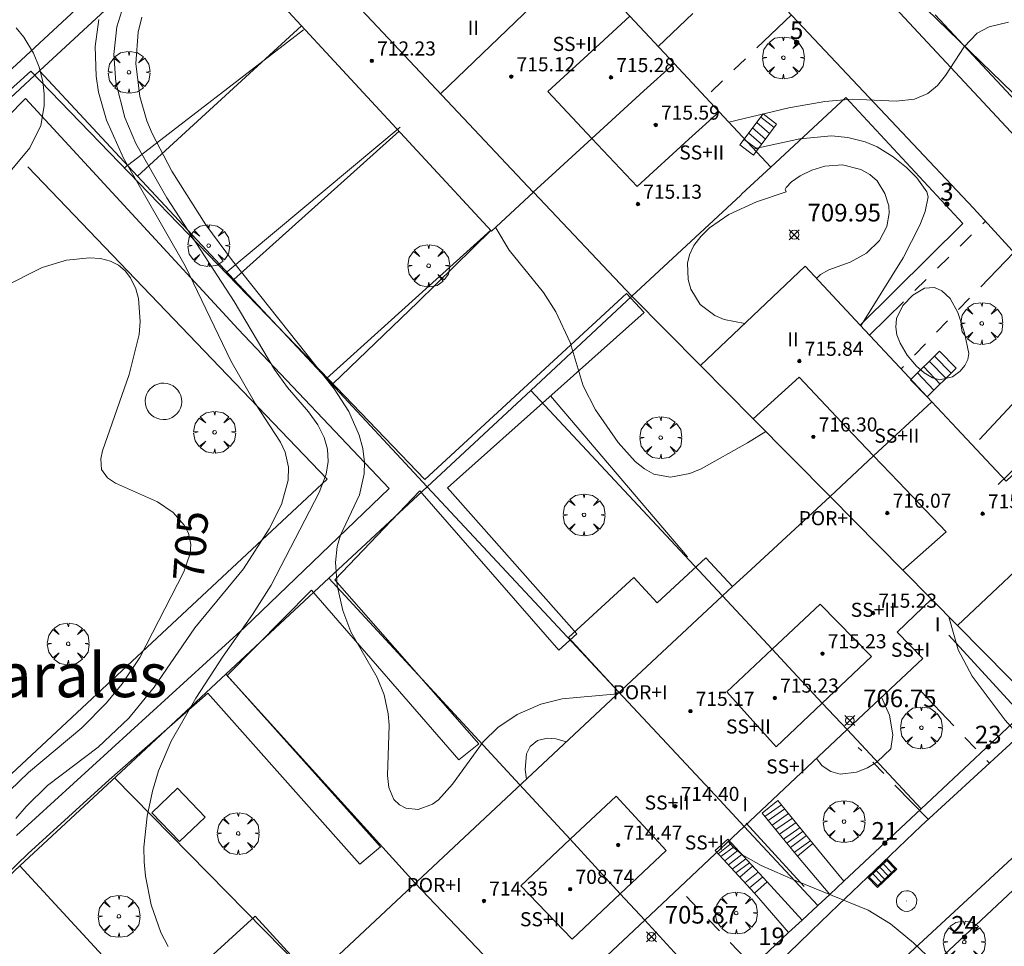
# Model space of a CAD drawing. Units: millimetres. Extents: x 423000 to 424000, y 4485499 to 4486002.
# Drawn here: x 423278 to 423334, y 4485572 to 4485625 of the extents above; entities that cross this region are included whole.
import ezdxf
from ezdxf.enums import TextEntityAlignment as Align

# ---------------------------------------------------------------- set-up
doc = ezdxf.new("R2010")
doc.units = ezdxf.units.MM
doc.header["$MEASUREMENT"] = 0
doc.linetypes.add('VADO', pattern=[9.01, 2.71, -0.9, 0.9, -0.9, 0.9, -0.9, 0.9, -0.9])
doc.layers.get('0').update_dxf_attribs({"lineweight": 9})
for name, color, linetype, lineweight in [('f012003p_num_plantas', 252, 'Continuous', 9), ('f020120p_textocartografico_barrios', 7, 'Continuous', 9), ('f022001p_portal', 7, 'Continuous', 9), ('f022001p_portal_texto', 7, 'Continuous', 9), ('f050002l_curvanivel_cgn', 23, 'Continuous', 9), ('f050002l_curvanivel_mae', 213, 'Continuous', 9), ('f050008p_puntocotaterreno', 7, 'Continuous', 9), ('f050009p_puntocotaconstruccionelevada', 211, 'Continuous', 9), ('f061013p_arbol', 91, 'Continuous', 9), ('f070045l_muro_mur', 30, 'MURO2', 9), ('f070047l_seto', 91, 'Continuous', 9), ('f070056l_edificacion_els', 22, 'Continuous', 9), ('f070056l_edificacion_med', 221, 'Continuous', 9), ('f070056s_edificacion_edi', 240, 'Continuous', 9), ('f070057s_edificacionligera', 11, 'Continuous', 9), ('f070058l_elementoconstruido_bordillo', 30, 'Continuous', 9), ('f071028l_acera_escalera', 11, 'Continuous', 9), ('f071028s_acera_escalera', 11, 'Continuous', 9), ('f071045l_vado', 30, 'VADO', 9), ('f081051p_bolardo', 7, 'Continuous', 9), ('f081058p_imbornal', 7, 'Continuous', 9), ('f081065p_registro_circular', 7, 'Continuous', 9)]:
    doc.layers.add(name, color=color, linetype=linetype, lineweight=lineweight)
doc.styles.get("Standard").update_dxf_attribs({"font": 'arial.ttf'})
doc.styles.add('Style-s7210005_h', font='txt')
doc.linetypes.add('MURO2', pattern='A,3.1e-05,[1,muro2.shx,S=1,R=0,X=0,Y=0],-3.058844', length=3.058875)

# ---------------------------------------------------------------- blocks, each defined once
blk = doc.blocks.new('punto_cota')
at = {"layer": 'f050008p_puntocotaterreno'}
for points in [[(0, 0), (-0.283, 0.283)], [(0, 0), (-0.283, -0.283)], [(0, 0), (0.283, 0.283)], [(0, 0), (0.283, -0.283)]]:
    blk.add_lwpolyline(points, dxfattribs=at)
blk.add_circle((0, 0), 0.25, dxfattribs=at)
blk = doc.blocks.new('punto_cota_construccion_elevada')
at = {"layer": 'f050009p_puntocotaconstruccionelevada'}
h = blk.add_hatch(color=256, dxfattribs=at)
h.dxf.hatch_style = 1
edge = h.paths.add_edge_path()
edge.add_arc((0, 0), 0.1, 0, 360)
blk.add_circle((0, 0), 0.1, dxfattribs=at)
blk = doc.blocks.new('arbol')
at = {"color": 0, "linetype": 'Continuous', "lineweight": 0, "flags": 128}
for points in [[(0.96, 0.012), (1.2, 0.036), (1.128, 0.468), (0.888, 0.804), (0.528, 0.528), (0.816, 0.876), (0.48, 1.104), (0.048, 1.176), (0.012, 0.96), (-0.048, 1.176), (-0.48, 1.104), (-0.816, 0.876), (-0.504, 0.528), (-0.864, 0.804), (-1.104, 0.468), (-1.188, 0.036), (-0.936, 0.012)], [(-0.936, 0.012), (-1.188, -0.048), (-1.104, -0.48), (-0.864, -0.804), (-0.504, -0.504), (-0.816, -0.876), (-0.48, -1.116)], [(-0.48, -1.116), (-0.048, -1.188), (0.012, -0.936), (0.048, -1.188), (0.48, -1.116), (0.816, -0.876), (0.528, -0.504), (0.888, -0.804), (1.128, -0.48), (1.2, -0.048), (0.96, 0.012)]]:
    blk.add_lwpolyline(points, dxfattribs=at)
at = {"color": 0, "linetype": 'Continuous', "lineweight": 0, "extrusion": (0, 0, -1)}
for start, end in [(180.0229, 7.5946), (7.2233, 180.0229)]:
    blk.add_arc((0, 0), 0.104, start, end, dxfattribs=at)
blk = doc.blocks.new('B129')
at = {"layer": 'f081065p_registro_circular'}
for points in [[(0, 0.591, 0), (0.102, 0.575, 0), (0.22, 0.543, 0), (0.331, 0.48, 0), (0.496, 0.307, 0), (0.575, 0.094, 0), (0.567, -0.134, 0), (0.528, -0.236, 0), (0.472, -0.346, 0), (0.291, -0.496, 0), (0.189, -0.559, 0), (0.071, -0.583, 0), (-0.142, -0.567, 0), (-0.26, -0.52, 0), (-0.354, -0.465, 0), (-0.512, -0.283, 0), (-0.559, -0.181, 0), (-0.583, -0.063, 0), (-0.583, 0.047, 0), (-0.559, 0.165, 0), (-0.52, 0.268, 0), (-0.449, 0.362, 0), (-0.276, 0.52, 0), (-0.157, 0.567, 0), (0, 0.591, 0)], [(0, 0.008, 0), (0, 0, 0), (0, 0.008, 0)]]:
    blk.add_polyline3d(points, dxfattribs=at)
blk = doc.blocks.new('imbornal_izq')
at = {"layer": 'f081051p_bolardo'}
h = blk.add_hatch(color=256, dxfattribs=at)
h.dxf.hatch_style = 1
h.paths.add_polyline_path([(0, 0), (0, -0.821), (1.499, -0.821), (1.499, 0)])
h.paths.add_polyline_path([(1.434, -0.065), (1.434, -0.756), (0.065, -0.756), (0.065, -0.065)], flags=16)
for p, q in [((0, 0), (1.499, 0)), ((0, -0.821), (0, 0)), ((1.499, 0), (1.499, -0.821)), ((1.499, -0.821), (0, -0.821))]:
    blk.add_line(p, q, dxfattribs=at)
blk.add_lwpolyline([(0.065, -0.065), (1.434, -0.065), (1.434, -0.756), (0.065, -0.756)], close=True, dxfattribs=at)
for points in [[(0.339, -0.065), (0.339, -0.756)], [(0.612, -0.065), (0.612, -0.756)], [(0.886, -0.065), (0.886, -0.756)], [(1.16, -0.065), (1.16, -0.756)]]:
    blk.add_lwpolyline(points, dxfattribs=at)
for p in [(0.339, -0.065), (0.612, -0.065), (0.886, -0.065), (1.16, -0.065)]:
    blk.add_point(p, dxfattribs=at)
blk = doc.blocks.new('portal_catastro')
at = {"layer": 'f022001p_portal'}
h = blk.add_hatch(color=256, dxfattribs=at)
h.dxf.hatch_style = 1
edge = h.paths.add_edge_path()
edge.add_arc((0, 0), 0.125, 0, 360)
blk.add_circle((0, 0), 0.125, dxfattribs=at)

msp = doc.modelspace()

# ---------------------------------------------------------------- linework, layer by layer
at = {"layer": 'f050002l_curvanivel_cgn'}
for points in [[(423284.432, 4485625.915, 707), (423283.957, 4485624.399, 707), (423283.795, 4485622.843, 707), (423283.902, 4485621.264, 707), (423284.41, 4485619.267, 707), (423285.041, 4485617.792, 707), (423286.785, 4485614.703, 707), (423290.609, 4485608.832, 707), (423292.899, 4485604.968, 707), (423293.63, 4485603.956, 707), (423294.822, 4485602.582, 707), (423295.352, 4485601.846, 707), (423295.71, 4485601.126, 707), (423295.893, 4485600.45, 707), (423295.939, 4485599.755, 707), (423295.834, 4485599.045, 707), (423295.437, 4485597.997, 707), (423292.702, 4485592.75, 707), (423291.657, 4485591.092, 707), (423289.985, 4485588.72, 707), (423288.429, 4485586.341, 707), (423287.041, 4485583.896, 707), (423286.311, 4485582.214, 707), (423285.976, 4485581.072, 707), (423285.681, 4485579.645, 707), (423285.494, 4485577.893, 707), (423285.507, 4485577.067, 707), (423285.582, 4485576.243, 707), (423285.9, 4485574.613, 707), (423286.449, 4485573.052, 707), (423286.862, 4485572.252, 707)], [(423282.94, 4485624.822, 706), (423282.73, 4485623.296, 706), (423282.776, 4485621.611, 706), (423282.919, 4485620.692, 706), (423283.364, 4485619.116, 706), (423284.335, 4485616.96, 706), (423287.822, 4485610.846, 706), (423290.412, 4485605.463, 706), (423291.815, 4485603.032, 706), (423293.24, 4485600.859, 706), (423293.505, 4485600.296, 706), (423293.699, 4485599.437, 706), (423293.678, 4485598.701, 706), (423293.286, 4485597.329, 706), (423292.598, 4485595.943, 706), (423291.138, 4485593.664, 706), (423288.387, 4485590.321, 706), (423286.071, 4485586.971, 706), (423284.643, 4485585.2, 706), (423282.894, 4485583.567, 706), (423280.033, 4485581.384, 706), (423278.82, 4485580.205, 706), (423278.232, 4485579.515, 706)], [(423285.366, 4485624.954, 708), (423285.169, 4485624.102, 708), (423285.032, 4485622.332, 708), (423285.256, 4485620.454, 708), (423285.662, 4485619.081, 708), (423285.964, 4485618.352, 708), (423287.084, 4485616.228, 708), (423289.006, 4485613.182, 708), (423290.524, 4485611.145, 708), (423296.286, 4485603.87, 708), (423297.104, 4485602.599, 708), (423297.694, 4485601.26, 708), (423297.899, 4485600.495, 708), (423297.998, 4485599.729, 708), (423297.986, 4485599.068, 708), (423297.72, 4485597.861, 708), (423296.638, 4485595.59, 708), (423296.448, 4485594.936, 708), (423296.364, 4485594.024, 708), (423296.457, 4485592.734, 708), (423296.763, 4485591.302, 708), (423297.227, 4485590.1, 708), (423298.721, 4485587.503, 708), (423299.123, 4485586.522, 708), (423299.341, 4485585.46, 708), (423299.393, 4485584.803, 708), (423299.309, 4485581.953, 708), (423299.374, 4485581.281, 708), (423299.671, 4485580.589, 708), (423299.987, 4485580.283, 708), (423300.343, 4485580.103, 708), (423301.046, 4485580.031, 708), (423301.858, 4485580.326, 708), (423302.202, 4485580.584, 708), (423302.986, 4485581.472, 708), (423304.725, 4485583.863, 708), (423305.558, 4485584.671, 708), (423306.662, 4485585.416, 708), (423307.997, 4485585.993, 708), (423309.212, 4485586.307, 708), (423312.354, 4485586.58, 708)], [(423334.513, 4485624.668, 708), (423333.43, 4485624.412, 708), (423332.747, 4485624.04, 708), (423332.006, 4485623.263, 708), (423330.949, 4485621.648, 708), (423330.487, 4485621.075, 708), (423329.953, 4485620.626, 708), (423329.181, 4485620.295, 708), (423328.153, 4485620.199, 708), (423325.649, 4485620.312, 708), (423324.108, 4485620.175, 708), (423322.064, 4485619.817, 708), (423318.667, 4485618.995, 708)], [(423326.14, 4485607.449, 709), (423328.555, 4485611.311, 709), (423329.496, 4485613.166, 709), (423329.788, 4485613.934, 709), (423329.959, 4485614.767, 709), (423329.88, 4485615.056, 709), (423329.326, 4485615.842, 709), (423328.735, 4485616.428, 709), (423327.972, 4485617.04, 709), (423327.064, 4485617.592, 709), (423326.399, 4485617.88, 709), (423325.418, 4485618.138, 709), (423324.487, 4485618.223, 709), (423322.687, 4485618.052, 709), (423320.081, 4485617.479, 709)], [(423305.439, 4485613.044, 709), (423305.455, 4485613.002, 709), (423306.209, 4485611.737, 709), (423308.155, 4485609.336, 709), (423308.851, 4485608.236, 709), (423309.668, 4485606.511, 709), (423310.405, 4485604.045, 709), (423311.109, 4485602.692, 709), (423312.379, 4485600.842, 709), (423313.357, 4485599.754, 709), (423313.87, 4485599.348, 709), (423314.416, 4485599.05, 709), (423315.346, 4485598.87, 709), (423316.457, 4485599.084, 709), (423317.095, 4485599.347, 709), (423319.727, 4485600.809, 709), (423320.762, 4485601.46, 709)], [(423332.273, 4485605.883, 708), (423332.217, 4485605.538, 708), (423332.048, 4485605.2, 708), (423331.781, 4485604.877, 708), (423331.353, 4485604.564, 708), (423330.633, 4485604.398, 708), (423330.205, 4485604.509, 708), (423329.736, 4485604.789, 708), (423329.306, 4485605.158, 708), (423328.78, 4485605.785, 708), (423328.378, 4485606.466, 708), (423328.197, 4485606.943, 708), (423328.127, 4485607.371, 708), (423328.169, 4485607.862, 708), (423328.519, 4485608.612, 708), (423329.088, 4485609.195, 708), (423329.757, 4485609.584, 708), (423330.318, 4485609.625, 708), (423330.736, 4485609.445, 708), (423331.211, 4485609.002, 708), (423331.644, 4485608.206, 708), (423332.021, 4485607.061, 708), (423332.273, 4485605.883, 708)], [(423331.132, 4485590.958, 708), (423331.664, 4485589.076, 708), (423332.452, 4485587.585, 708), (423334.335, 4485585.084, 708), (423337.555, 4485581.465, 708), (423338.335, 4485580.168, 708), (423338.638, 4485579.48, 708), (423339.106, 4485578.039, 708), (423339.849, 4485574.152, 708), (423340.355, 4485572.64, 708)], [(423327.318, 4485586.397, 707), (423327.77, 4485585.374, 707), (423327.965, 4485584.255, 707), (423327.855, 4485583.46, 707), (423327.064, 4485582.727, 707), (423326.528, 4485582.398, 707), (423325.901, 4485582.141, 707), (423324.972, 4485582.032, 707), (423324.444, 4485582.19, 707), (423323.959, 4485582.5, 707), (423323.625, 4485582.919, 707)], [(423307.19, 4485581.75, 707), (423307.118, 4485582.296, 707), (423307.184, 4485583.192, 707), (423307.401, 4485583.603, 707), (423307.815, 4485583.931, 707), (423308.366, 4485584.069, 707), (423308.853, 4485584.038, 707), (423309.453, 4485583.867, 707)], [(423318.631, 4485578.217, 707), (423318.924, 4485577.877, 707), (423319.454, 4485577.437, 707), (423320.494, 4485576.857, 707), (423322.473, 4485575.973, 707), (423326.567, 4485574.313, 707), (423327.83, 4485573.535, 707), (423329.129, 4485572.464, 707), (423332.163, 4485569.6, 707), (423333.229, 4485568.426, 707), (423333.703, 4485567.803, 707), (423334.232, 4485566.906, 707)]]:
    msp.add_polyline3d(points, dxfattribs=at)
at = {"layer": 'f050002l_curvanivel_mae'}
for points in [[(423278.243, 4485624.342, 705), (423278.674, 4485623.815, 705), (423279.227, 4485622.911, 705), (423279.552, 4485622.12, 705), (423279.76, 4485621.299, 705), (423279.841, 4485620.608, 705), (423279.837, 4485619.917, 705), (423279.637, 4485618.811, 705), (423279.024, 4485617.536, 705), (423277.997, 4485616.312, 705)], [(423323.641, 4485610.132, 710), (423323.868, 4485610.369, 710), (423324.323, 4485610.618, 710), (423325.546, 4485611.065, 710), (423326.466, 4485611.567, 710), (423327.197, 4485612.284, 710), (423327.62, 4485613.083, 710), (423327.751, 4485613.848, 710), (423327.725, 4485614.261, 710), (423327.514, 4485614.964, 710), (423327.066, 4485615.665, 710), (423326.658, 4485616.032, 710), (423326.15, 4485616.323, 710), (423325.108, 4485616.576, 710), (423324.11, 4485616.498, 710), (423323.36, 4485616.269, 710), (423322.71, 4485615.953, 710), (423322.213, 4485615.61, 710), (423321.919, 4485615.299, 710), (423321.861, 4485615.174, 710), (423321.909, 4485615.056, 710), (423320.231, 4485614.48, 710), (423318.669, 4485613.764, 710), (423317.564, 4485613.008, 710), (423317.071, 4485612.524, 710), (423316.685, 4485612.002, 710), (423316.432, 4485611.471, 710), (423316.326, 4485610.996, 710), (423316.355, 4485610.078, 710), (423316.505, 4485609.534, 710), (423317.033, 4485608.665, 710), (423317.861, 4485608.038, 710), (423318.405, 4485607.81, 710), (423319.566, 4485607.583, 710)], [(423277.517, 4485609.647, 705), (423279.72, 4485610.752, 705), (423281.104, 4485611.17, 705), (423282.401, 4485611.304, 705), (423283.021, 4485611.263, 705), (423283.592, 4485611.119, 705), (423284.042, 4485610.888, 705), (423284.424, 4485610.567, 705), (423284.739, 4485610.166, 705), (423285.034, 4485609.558, 705), (423285.19, 4485609.002, 705), (423285.288, 4485607.693, 705), (423285.223, 4485606.959, 705), (423284.664, 4485604.684, 705), (423283.142, 4485600.373, 705), (423283.04, 4485599.919, 705), (423283.089, 4485599.314, 705), (423283.43, 4485598.831, 705), (423283.878, 4485598.53, 705), (423286.257, 4485597.466, 705), (423287.156, 4485596.86, 705), (423287.781, 4485596.157, 705), (423288.015, 4485595.697, 705), (423288.149, 4485595.047, 705), (423288.113, 4485594.549, 705), (423287.755, 4485593.502, 705), (423285.263, 4485588.645, 705), (423284.261, 4485587.146, 705), (423283.366, 4485586.079, 705), (423281.977, 4485584.663, 705), (423278.948, 4485582.127, 705), (423277.366, 4485580.592, 705)]]:
    msp.add_polyline3d(points, dxfattribs=at)
at = {"layer": 'f070045l_muro_mur'}
for p, q in [((423291.073, 4485632.546, 707.823), (423279.563, 4485621.906, 706.734)), ((423294.432, 4485624.466, 710.681), (423285.123, 4485615.936, 705.986)), ((423279.563, 4485621.906, 706.734), (423285.123, 4485615.936, 705.986)), ((423290.583, 4485610.086, 708.65), (423299.959, 4485618.496, 710.986)), ((423285.123, 4485615.936, 705.986), (423290.583, 4485610.086, 708.65)), ((423305.169, 4485612.868, 711.121), (423295.843, 4485604.456, 707.658)), ((423290.583, 4485610.086, 708.65), (423295.843, 4485604.456, 707.658)), ((423295.843, 4485604.456, 707.658), (423301.553, 4485598.316, 708.598)), ((423307.433, 4485603.786, 709.262), (423301.553, 4485598.316, 708.598)), ((423307.433, 4485603.786, 709.262), (423318.283, 4485592.156, 708.319)), ((423301.553, 4485598.316, 708.598), (423295.983, 4485593.136, 707.643)), ((423301.553, 4485598.316, 708.598), (423312.403, 4485586.706, 707.37)), ((423295.983, 4485593.136, 707.643), (423290.133, 4485587.696, 707.643)), ((423290.133, 4485587.696, 707.643), (423284.193, 4485582.166, 706.818)), ((423290.133, 4485587.696, 707.643), (423300.863, 4485575.876, 707.583)), ((423325.363, 4485584.556, 707.678), (423329.563, 4485580.065, 708.073)), ((423284.193, 4485582.166, 706.818), (423278.463, 4485576.836, 706.82)), ((423283.832, 4485581.831, 706.818), (423295.043, 4485570.416, 707.414)), ((423319.533, 4485579.066, 707.678), (423323.703, 4485574.576, 707.176)), ((423278.463, 4485576.836, 706.82), (423289.322, 4485565.036, 706.544)), ((423313.893, 4485573.756, 706.386), (423318.033, 4485569.256, 707.176))]:
    msp.add_line(p, q, dxfattribs=at)
for points in [[(423343.283, 4485623.636, 708.36), (423337.073, 4485617.906, 708.36), (423330.353, 4485625.086, 708.099)], [(423254.764, 4485598.837, 704.611), (423258.653, 4485602.46, 704.648), (423259.151, 4485601.833, 704.654), (423261.8, 4485604.463, 704.679), (423261.808, 4485605.136, 704.681), (423261.812, 4485605.402, 704.683), (423276.783, 4485619.346, 704.819), (423279.563, 4485621.906, 706.734)], [(423321.043, 4485616.446, 710.101), (423325.293, 4485620.406, 708.132), (423331.933, 4485613.256, 709.986), (423326.104, 4485607.487, 710.101)], [(423278.904, 4485616.458, 707.658), (423295.892, 4485598.766, 707.658), (423252.718, 4485558.484, 705.521)], [(423317.053, 4485605.206, 709.521), (423313.163, 4485609.126, 709.626), (423307.433, 4485603.786, 709.262)], [(423334.384, 4485598.637, 708.118), (423340.303, 4485604.216, 708.831), (423347.313, 4485596.715, 709.339), (423335.973, 4485586.065, 708.073), (423331.623, 4485590.456, 708.337), (423331.633, 4485590.466, 708.337)], [(423295.983, 4485593.136, 707.643), (423306.783, 4485581.436, 708.158), (423306.813, 4485581.416, 708.158)], [(423278.463, 4485576.836, 706.82), (423274.383, 4485573.036, 706.204), (423272.593, 4485571.376, 706.204)]]:
    msp.add_polyline3d(points, dxfattribs=at)
at = {"layer": 'f070047l_seto'}
for p, q in [((423294.547, 4485624.237, 708.919), (423284.385, 4485616.402, 705.986)), ((423300.028, 4485618.723, 709.027), (423290.144, 4485610.449, 708.65)), ((423308.552, 4485603.479, 709.262), (423316.323, 4485594.355, 708.827)), ((423319.646, 4485579.249, 707.678), (423322.942, 4485575.657, 707.176))]:
    msp.add_line(p, q, dxfattribs=at)
for points in [[(423331.45, 4485626.888, 708.099), (423329.872, 4485625.411, 708.099), (423337.239, 4485618.265, 708.36)], [(423274.206, 4485617.501, 704.819), (423279.071, 4485621.896, 706.734), (423294.136, 4485606.322, 707.658), (423301.417, 4485598.732, 708.598), (423312.858, 4485609.278, 709.626), (423313.862, 4485608.209, 709.626), (423302.705, 4485598.271, 708.598), (423310.043, 4485589.983, 708.827), (423309.027, 4485589.069, 708.827), (423301.144, 4485598.097, 708.598), (423296.31, 4485593.057, 707.643), (423304.487, 4485583.745, 708.158), (423303.357, 4485582.841, 708.158), (423294.99, 4485592.472, 707.643), (423290.214, 4485587.62, 707.643), (423298.9, 4485577.904, 708.158), (423297.742, 4485576.927, 707.583), (423289.113, 4485586.615, 707.708), (423283.523, 4485581.717, 706.818), (423278.904, 4485577.52, 706.818), (423271.709, 4485570.555, 706.204)], [(423278.273, 4485578.557, 706.818), (423291.2, 4485590.344, 707.643), (423299.398, 4485598.222, 708.598), (423290.84, 4485607.264, 708.65), (423278.772, 4485620.34, 706.734), (423276.724, 4485618.26, 704.819)], [(423296.204, 4485604.166, 707.658), (423301.032, 4485608.79, 709.001), (423305.191, 4485612.875, 709.001)], [(423342.824, 4485601.124, 708.831), (423340.025, 4485604.325, 708.831), (423333.93, 4485598.452, 708.118)], [(423345.512, 4485597.982, 708.831), (423346.841, 4485596.332, 708.92), (423335.972, 4485586.067, 708.125), (423335.267, 4485585.401, 708.073), (423331.14, 4485589.907, 708.337)]]:
    msp.add_polyline3d(points, dxfattribs=at)
at = {"layer": 'f070056l_edificacion_els'}
for points in [[(423318.866, 4485592.665, 710.05), (423317.361, 4485594.296, 710.05), (423314.603, 4485591.75, 710.05), (423313.273, 4485593.19, 710.05), (423309.572, 4485589.774, 710.05), (423312.404, 4485586.707, 710.05)], [(423295.044, 4485570.417, 710.05), (423291.802, 4485573.976, 710.05), (423285.974, 4485568.667, 710.05)]]:
    msp.add_polyline3d(points, dxfattribs=at)
at = {"layer": 'f070056l_edificacion_med'}
for p, q in [((423291.467, 4485632.131, 713.02), (423307.574, 4485615.037, 713.02)), ((423302.324, 4485620.617, 709.027), (423310.124, 4485628.127, 707.79))]:
    msp.add_line(p, q, dxfattribs=at)
for points in [[(423318.114, 4485619.587, 708.132), (423316.394, 4485618.027, 708.416), (423313.454, 4485615.357, 709.626), (423310.894, 4485618.067, 708.416), (423308.394, 4485620.737, 708.416), (423311.354, 4485623.447, 708.416), (423313.054, 4485625.007, 708.416)], [(423315.554, 4485622.327, 708.416), (423313.844, 4485620.767, 708.416), (423310.894, 4485618.067, 708.416), (423308.845, 4485616.197, 709.163), (423307.574, 4485615.037, 709.626)], [(423320.044, 4485602.187, 709.521), (423322.644, 4485604.537, 709.521), (423325.374, 4485601.657, 709.521), (423326.874, 4485600.077, 709.521), (423328.274, 4485598.607, 708.118), (423330.984, 4485595.767, 708.337), (423328.534, 4485593.597, 708.337)], [(423330.154, 4485591.957, 708.337), (423328.534, 4485593.597, 708.337), (423324.404, 4485597.777, 709.521), (423326.874, 4485600.077, 709.521), (423330.174, 4485603.137, 708.118)], [(423325.364, 4485584.557, 707.678), (423323.954, 4485586.057, 707.678), (423321.114, 4485589.117, 708.319), (423318.294, 4485592.137, 708.319)], [(423323.954, 4485586.057, 707.678), (423326.754, 4485588.707, 708.319), (423323.844, 4485591.677, 708.319), (423321.114, 4485589.117, 708.319), (423318.544, 4485586.697, 707.678), (423321.354, 4485583.587, 707.678), (423323.954, 4485586.057, 707.678)], [(423312.404, 4485586.707, 707.37), (423318.144, 4485580.547, 707.678), (423319.534, 4485579.067, 707.678)], [(423306.784, 4485581.437, 708.158), (423309.664, 4485578.337, 707.37), (423312.504, 4485575.247, 706.386), (423313.894, 4485573.757, 706.386)], [(423312.504, 4485575.247, 706.386), (423309.784, 4485572.677, 706.386), (423306.874, 4485575.707, 707.583), (423309.664, 4485578.337, 707.37), (423312.264, 4485580.787, 707.37), (423315.114, 4485577.697, 707.37), (423312.504, 4485575.247, 706.386)], [(423300.864, 4485575.877, 707.583), (423306.674, 4485569.757, 707.583), (423308.084, 4485568.287, 706.386)]]:
    msp.add_polyline3d(points, dxfattribs=at)
at = {"layer": 'f070056s_edificacion_edi'}
msp.add_polyline3d([(423313.164, 4485609.127, 709.626), (423307.583, 4485615.028, 711.323), (423305.206, 4485612.828, 713.02), (423289.243, 4485630.072, 713.02), (423291.467, 4485632.131, 710.46), (423291.074, 4485632.547, 707.823), (423297.374, 4485638.477, 707.357), (423299.054, 4485640.037, 707.357), (423302.264, 4485636.547, 707.791), (423304.744, 4485633.887, 707.791), (423307.214, 4485631.257, 707.79), (423310.124, 4485628.127, 707.79), (423313.054, 4485625.007, 708.416), (423315.554, 4485622.327, 708.416), (423318.114, 4485619.587, 708.132), (423321.044, 4485616.447, 710.101), (423319.404, 4485614.927, 710.101), (423319.344, 4485614.867, 710.101)], close=True, dxfattribs=at)
for points in [[(423250.463, 4485537.077, 705.29), (423254.643, 4485532.527, 705.486), (423260.363, 4485537.897, 705.394), (423266.043, 4485543.217, 705.394), (423271.933, 4485548.737, 706.26), (423277.773, 4485554.197, 706.211), (423283.533, 4485559.597, 706.656), (423289.324, 4485565.037, 706.544), (423295.058, 4485570.401, 706.895), (423296.234, 4485571.502, 706.967), (423312.858, 4485587.052, 707.986), (423318.294, 4485592.137, 708.319), (423318.866, 4485592.665, 708.432), (423319.674, 4485593.411, 708.591), (423324.404, 4485597.777, 709.521), (423320.044, 4485602.187, 709.521), (423317.054, 4485605.207, 709.521), (423322.994, 4485610.827, 710.101), (423326.104, 4485607.487, 710.101), (423328.624, 4485604.797, 708.118), (423330.174, 4485603.137, 708.118), (423331.584, 4485601.627, 708.118), (423334.384, 4485598.637, 708.118)], [(423337.164, 4485595.667, 708.92), (423331.634, 4485590.467, 708.337), (423331.624, 4485590.457, 708.337), (423330.154, 4485591.957, 708.337), (423328.204, 4485590.087, 708.337), (423329.654, 4485588.597, 708.337), (423325.364, 4485584.557, 707.678), (423319.534, 4485579.067, 707.678), (423313.894, 4485573.757, 706.386), (423308.084, 4485568.287, 706.386), (423302.164, 4485562.717, 705.925), (423296.433, 4485557.327, 706.544), (423290.673, 4485551.897, 704.934), (423284.853, 4485546.417, 704.3), (423279.103, 4485540.997, 704.3), (423273.223, 4485535.457, 703.72), (423267.623, 4485530.187, 703.72), (423261.813, 4485524.717, 704.076), (423255.983, 4485519.227, 703.761), (423253.073, 4485522.217, 703.761), (423249.883, 4485525.507, 703.761)]]:
    msp.add_polyline3d(points, dxfattribs=at)
at = {"layer": 'f070057s_edificacionligera'}
for points in [[(423286.275, 4485604.15, 704.82), (423286.11, 4485604.078, 704.82), (423285.959, 4485603.979, 704.82), (423285.828, 4485603.855, 704.82), (423285.721, 4485603.71, 704.82), (423285.64, 4485603.549, 704.82), (423285.589, 4485603.376, 704.82), (423285.568, 4485603.197, 704.82), (423285.579, 4485603.017, 704.82), (423285.621, 4485602.841, 704.82), (423285.693, 4485602.676, 704.82), (423285.792, 4485602.526, 704.82), (423285.916, 4485602.395, 704.82), (423286.061, 4485602.287, 704.82), (423286.222, 4485602.207, 704.82), (423286.395, 4485602.155, 704.82), (423286.574, 4485602.135, 704.82), (423286.754, 4485602.145, 704.82), (423286.929, 4485602.187, 704.82), (423287.095, 4485602.259, 704.82), (423287.245, 4485602.358, 704.82), (423287.376, 4485602.482, 704.82), (423287.483, 4485602.627, 704.82), (423287.564, 4485602.788, 704.82), (423287.616, 4485602.961, 704.82), (423287.636, 4485603.14, 704.82), (423287.625, 4485603.32, 704.82), (423287.583, 4485603.496, 704.82), (423287.512, 4485603.661, 704.82), (423287.412, 4485603.811, 704.82), (423287.288, 4485603.942, 704.82), (423287.144, 4485604.05, 704.82), (423286.982, 4485604.13, 704.82), (423286.81, 4485604.182, 704.82), (423286.63, 4485604.202, 704.82), (423286.45, 4485604.192, 704.82)], [(423287.4, 4485581.237, 707.643), (423288.967, 4485579.599, 707.043), (423287.501, 4485578.208, 707.012), (423285.934, 4485579.846, 707.612)]]:
    msp.add_polyline3d(points, close=True, dxfattribs=at)
at = {"layer": 'f070058l_elementoconstruido_bordillo'}
for p, q in [((423323.431, 4485578.108, 707.26), (423325.176, 4485575.956, 707.2)), ((423322.55, 4485577.388, 707.27), (423324.383, 4485575.213, 706.98)), ((423320.827, 4485575.92, 706.61), (423322.812, 4485573.751, 706.85)), ((423320.108, 4485575.288, 706.61), (423322.042, 4485573.044, 706.75))]:
    msp.add_line(p, q, dxfattribs=at)
for points in [[(423497.755, 4485583.921, 714.65), (423433.656, 4485628.649, 711.64), (423434.955, 4485630.436, 711.39), (423412.967, 4485645.56, 710.22), (423411.355, 4485645.928, 710.13), (423409.904, 4485645.974, 709.94), (423408.34, 4485645.508, 710.02), (423407.198, 4485644.863, 709.84), (423406.283, 4485644.078, 709.79), (423404.497, 4485642.544, 709.73), (423388.171, 4485627.17, 709.91), (423371.854, 4485611.71, 709.95), (423353.043, 4485594.244, 709.28), (423344.02, 4485585.872, 708.7), (423328.441, 4485571.448, 706.95), (423315.907, 4485559.573, 705.51), (423304.006, 4485547.76, 704.39), (423290.716, 4485535.308, 703.78), (423275.813, 4485521.628, 703.81), (423261.399, 4485508.427, 704.41), (423258.113, 4485504.95, 704.25), (423257.781, 4485504.648, 704.25), (423257.783, 4485503.783, 704.28), (423261.428, 4485500, 704.425)], [(423245.687, 4485591.647, 702.17), (423259.304, 4485604.495, 703.36), (423267.346, 4485611.849, 704.06), (423275.933, 4485620.135, 704.71), (423284.978, 4485628.509, 705.64), (423294.385, 4485637.318, 706.75), (423301.63, 4485644.711, 707.05)], [(423398.514, 4485635.165, 709.61), (423392.423, 4485629.475, 709.89), (423386.753, 4485624.175, 709.84), (423380.783, 4485618.575, 709.93), (423375.083, 4485613.205, 709.91), (423369.383, 4485607.885, 710.07), (423363.363, 4485602.235, 709.67), (423357.713, 4485596.945, 709.72), (423351.933, 4485591.525, 709.16), (423345.923, 4485585.885, 708.71), (423340.173, 4485580.495, 708.15), (423334.483, 4485575.165, 707.73), (423328.733, 4485569.775, 706.91), (423317.143, 4485558.906, 705.58), (423311.202, 4485553.346, 705.2), (423305.452, 4485547.956, 704.47), (423299.582, 4485542.446, 704.25), (423293.602, 4485536.846, 703.83), (423287.952, 4485531.546, 703.83), (423282.372, 4485526.316, 703.67), (423276.192, 4485520.526, 703.82), (423270.512, 4485515.196, 703.84), (423264.672, 4485509.726, 704.2)], [(423316.313, 4485631.347, 707.48), (423332.54, 4485614.12, 708.12), (423339.546, 4485606.454, 708.5)], [(423336.214, 4485616.766, 708.21), (423325.991, 4485627.751, 707.72)], [(423347.245, 4485595.309, 709.06), (423329.567, 4485579.102, 707.35), (423325.66, 4485575.36, 706.96), (423324.884, 4485574.617, 706.75), (423323.358, 4485573.155, 706.68), (423322.585, 4485572.414, 706.71), (423315.916, 4485566.028, 705.94)], [(423335.973, 4485586.066, 708.34), (423329.563, 4485580.066, 707.38), (423325.176, 4485575.956, 707.2), (423324.383, 4485575.213, 706.98), (423323.703, 4485574.576, 706.98), (423322.812, 4485573.751, 706.85), (423322.042, 4485573.044, 706.75), (423318.033, 4485569.256, 706.13)]]:
    msp.add_polyline3d(points, dxfattribs=at)
at = {"layer": 'f071028l_acera_escalera'}
for p, q in [((423320.467, 4485619.284, 708.102), (423321.223, 4485618.689, 708.134)), ((423320.007, 4485618.669, 709.107), (423320.733, 4485618.033, 709.206)), ((423320.241, 4485618.981, 708.596), (423320.97, 4485618.351, 708.687)), ((423319.788, 4485618.374, 709.589), (423320.52, 4485617.747, 709.674)), ((423319.527, 4485618.024, 710.16), (423320.296, 4485617.448, 710.162)), ((423330.032, 4485605.434, 706.517), (423330.976, 4485604.473, 706.518)), ((423330.328, 4485605.726, 706.071), (423331.269, 4485604.761, 706.079)), ((423329.368, 4485604.781, 707.513), (423330.292, 4485603.8, 707.545)), ((423329.717, 4485605.124, 706.989), (423330.647, 4485604.15, 707.011)), ((423320.711, 4485579.635, 708.861), (423321.645, 4485580.29, 708.818)), ((423320.897, 4485579.408, 708.712), (423321.829, 4485580.065, 708.67)), ((423321.12, 4485579.135, 708.533), (423322.052, 4485579.793, 708.491)), ((423321.321, 4485578.889, 708.371), (423322.267, 4485579.53, 708.319)), ((423321.543, 4485578.619, 708.193), (423322.47, 4485579.282, 708.156)), ((423321.768, 4485578.343, 708.012), (423322.703, 4485578.997, 707.969)), ((423321.949, 4485578.123, 707.867), (423322.87, 4485578.794, 707.835)), ((423322.161, 4485577.863, 707.697), (423323.072, 4485578.547, 707.673)), ((423318.064, 4485577.515, 708.724), (423318.819, 4485578.109, 708.686)), ((423318.208, 4485577.359, 708.613), (423318.982, 4485577.931, 708.559)), ((423322.377, 4485577.6, 707.524), (423323.307, 4485578.26, 707.484)), ((423318.428, 4485577.119, 708.442), (423319.182, 4485577.713, 708.404)), ((423318.647, 4485576.88, 708.272), (423319.397, 4485577.478, 708.237)), ((423318.858, 4485576.651, 708.109), (423319.617, 4485577.238, 708.066)), ((423319.052, 4485576.439, 707.958), (423319.829, 4485577.008, 707.902)), ((423319.278, 4485576.193, 707.783), (423320.007, 4485576.813, 707.764)), ((423319.567, 4485575.877, 707.558), (423320.317, 4485576.475, 707.523)), ((423319.837, 4485575.583, 707.349), (423320.573, 4485576.196, 707.325))]:
    msp.add_line(p, q, dxfattribs=at)
at = {"layer": 'f071028s_acera_escalera'}
for points in [[(423321.373, 4485618.891, 707.81), (423320.062, 4485617.134, 710.68), (423319.291, 4485617.709, 710.68), (423320.602, 4485619.466, 707.81)], [(423331.561, 4485605.049, 705.638), (423329.908, 4485603.422, 708.118), (423328.963, 4485604.382, 708.118), (423330.616, 4485606.009, 705.638)], [(423322.55, 4485577.388, 707.38), (423320.559, 4485579.821, 708.98), (423321.439, 4485580.542, 708.98), (423323.431, 4485578.108, 707.38)], [(423320.108, 4485575.288, 707.14), (423317.889, 4485577.707, 708.86), (423318.607, 4485578.339, 708.85), (423320.827, 4485575.92, 707.13)]]:
    msp.add_polyline3d(points, close=True, dxfattribs=at)
at = {"layer": 'f071045l_vado'}
for p, q in [((423314.65, 4485623.296, 708.361), (423319.538, 4485627.924, 707.621)), ((423322.208, 4485625.089, 708.132), (423317.337, 4485620.419, 708.303)), ((423326.635, 4485606.92, 709.621), (423333.211, 4485613.386, 709.986)), ((423334.829, 4485611.616, 709.986), (423328.426, 4485605.008, 708.275)), ((423332.876, 4485601.01, 708.118), (423338.756, 4485607.318, 708.663)), ((423329.558, 4485586.73, 708.073), (423333.434, 4485582.647, 708.073)), ((423329.974, 4485579.475, 708.073), (423326.001, 4485583.548, 707.678)), ((423320.619, 4485570.532, 707.176), (423316.04, 4485575.318, 706.386))]:
    msp.add_line(p, q, dxfattribs=at)

# ---------------------------------------------------------------- block references
at = {"layer": 'f022001p_portal'}
for p in [(423322.509, 4485623.515), (423331.024, 4485614.352), (423333.371, 4485583.574), (423327.502, 4485578.114), (423332.032, 4485572.789)]:
    msp.add_blockref('portal_catastro', p, dxfattribs=at)
at = {"layer": 'f050008p_puntocotaterreno'}
for p in [(423322.373, 4485612.619, 709.946), (423325.524, 4485585.078, 706.748), (423314.273, 4485572.808, 705.871)]:
    msp.add_blockref('punto_cota', p, dxfattribs=at)
at = {"layer": 'f050009p_puntocotaconstruccionelevada'}
for p in [(423298.416, 4485622.479, 712.23), (423306.322, 4485621.582, 715.12), (423311.978, 4485621.537, 715.28), (423314.517, 4485618.842, 715.59), (423313.506, 4485614.357, 715.13), (423322.662, 4485605.452, 715.84), (423323.455, 4485601.157, 716.3), (423327.648, 4485596.837, 716.07), (423333.054, 4485596.797, 715.89), (423326.837, 4485591.167, 715.23), (423323.971, 4485588.867, 715.23), (423321.268, 4485586.352, 715.23), (423316.483, 4485585.602, 715.17), (423315.627, 4485580.211, 714.4), (423312.388, 4485578.017, 714.47), (423309.665, 4485575.507, 708.74), (423304.773, 4485574.844, 714.35)]:
    msp.add_blockref('punto_cota_construccion_elevada', p, dxfattribs=at)
at = {"layer": 'f061013p_arbol'}
for p in [(423321.756, 4485622.65, 708.132), (423284.65, 4485621.827, 32.2), (423289.166, 4485611.999, 32.2), (423301.639, 4485610.859, 709.001), (423333.006, 4485607.587, 709.986), (423289.498, 4485601.42, 707.658), (423314.803, 4485601.109, 32.2), (423310.452, 4485596.732, 708.827), (423281.196, 4485589.422, 32.2), (423329.581, 4485584.66, 708.073), (423325.194, 4485579.344, 707.678), (423290.836, 4485578.667, 707.708), (423284.079, 4485573.968, 706.82), (423319.078, 4485574.157, 707.176), (423332.008, 4485572.516, 707.535)]:
    msp.add_blockref('arbol', p, dxfattribs=at)
at = {"layer": 'f081058p_imbornal', "rotation": 43.76404402735102}
msp.add_blockref('imbornal_izq', (423326.532, 4485576.195, 707.101), dxfattribs=at)
at = {"layer": 'f081065p_registro_circular'}
msp.add_blockref('B129', (423328.745, 4485574.832, 707.535), dxfattribs=at)

# ---------------------------------------------------------------- texts
at = {"layer": 'f012003p_num_plantas', "char_height": 0.8, "attachment_point": 5}
for s, insert, width in [('{\\fArial|b0|i0;II}', (423304.175, 4485624.35), 1.6), ('{\\fArial|b0|i0;SS+II}', (423309.938, 4485623.435), 4), ('{\\fArial|b0|i0;SS+II}', (423317.122, 4485617.28), 4), ('{\\fArial|b0|i0;II}', (423322.299, 4485606.685), 1.6), ('{\\fArial|b0|i0;SS+II}', (423328.185, 4485601.225), 4), ('{\\fArial|b0|i0;POR+I}', (423324.184, 4485596.545), 4), ('{\\fArial|b0|i0;SS+II}', (423326.845, 4485591.35), 4), ('{\\fArial|b0|i0;I}', (423330.5, 4485590.525), 0.8), ('{\\fArial|b0|i0;SS+I}', (423328.965, 4485589.085), 3.2), ('{\\fArial|b0|i0;POR+I}', (423313.632, 4485586.675), 4), ('{\\fArial|b0|i0;SS+II}', (423319.771, 4485584.735), 4), ('{\\fArial|b0|i0;SS+I}', (423321.89, 4485582.47), 3.2), ('{\\fArial|b0|i0;SS+II}', (423315.16, 4485580.42), 4), ('{\\fArial|b0|i0;I}', (423319.585, 4485580.315), 0.8), ('{\\fArial|b0|i0;SS+I}', (423317.275, 4485578.155), 3.2), ('{\\fArial|b0|i0;POR+I}', (423301.946, 4485575.745), 4), ('{\\fArial|b0|i0;SS+II}', (423308.089, 4485573.805), 4)]:
    msp.add_mtext(s, dxfattribs=dict(at, insert=insert, width=width))
at = {"layer": 'f020120p_textocartografico_barrios'}
msp.add_text('Urbanización Los Jarales', height=2.5, dxfattribs=at).set_placement((423266.984, 4485587.645), align=Align.MIDDLE_CENTER)
at = {"layer": 'f022001p_portal_texto', "char_height": 1, "attachment_point": 8}
for s, insert, width in [('{\\fTrebuchet MS|b0|i0;5}', (423322.509, 4485623.715), 1), ('{\\fTrebuchet MS|b0|i0;3}', (423331.024, 4485614.552), 1), ('{\\fTrebuchet MS|b0|i0;23}', (423333.371, 4485583.774), 2), ('{\\fTrebuchet MS|b0|i0;21}', (423327.502, 4485578.314), 2), ('{\\fTrebuchet MS|b0|i0;24}', (423332.032, 4485572.989), 2), ('{\\fTrebuchet MS|b0|i0;19}', (423321.079, 4485572.338), 2)]:
    msp.add_mtext(s, dxfattribs=dict(at, insert=insert, width=width))
at = {"layer": 'f050002l_curvanivel_mae', "insert": (423288.144, 4485594.977, 705), "char_height": 1.75, "width": 5.25, "attachment_point": 5, "rotation": 85.8771}
msp.add_mtext('{\\fRoman|b1|i0;705}', dxfattribs=at)
at = {"layer": 'f050008p_puntocotaterreno', "style": 'Style-s7210005_h'}
for s, p in [('709.95', (423323.123, 4485613.369, 709.946)), ('706.75', (423326.274, 4485585.828, 706.748)), ('705.87', (423315.023, 4485573.558, 705.871))]:
    msp.add_text(s, height=1, dxfattribs=at).set_placement(p)
at = {"layer": 'f050009p_puntocotaconstruccionelevada', "style": 'Style-s7210005_h'}
for s, p in [('712.23', (423298.716, 4485622.779, 712.23)), ('715.12', (423306.622, 4485621.882, 715.12)), ('715.28', (423312.278, 4485621.837, 715.28)), ('715.59', (423314.817, 4485619.142, 715.59)), ('715.13', (423313.806, 4485614.657, 715.13)), ('715.84', (423322.962, 4485605.752, 715.84)), ('716.30', (423323.755, 4485601.457, 716.3)), ('716.07', (423327.948, 4485597.137, 716.07)), ('715.89', (423333.354, 4485597.097, 715.89)), ('715.23', (423327.137, 4485591.467, 715.23)), ('715.23', (423324.271, 4485589.167, 715.23)), ('715.23', (423321.568, 4485586.652, 715.23)), ('715.17', (423316.783, 4485585.902, 715.17)), ('714.40', (423315.927, 4485580.511, 714.4)), ('714.47', (423312.688, 4485578.317, 714.47)), ('708.74', (423309.965, 4485575.807, 708.74)), ('714.35', (423305.073, 4485575.144, 714.35))]:
    msp.add_text(s, height=0.8, dxfattribs=at).set_placement(p)

doc.saveas('drawing.dxf')
